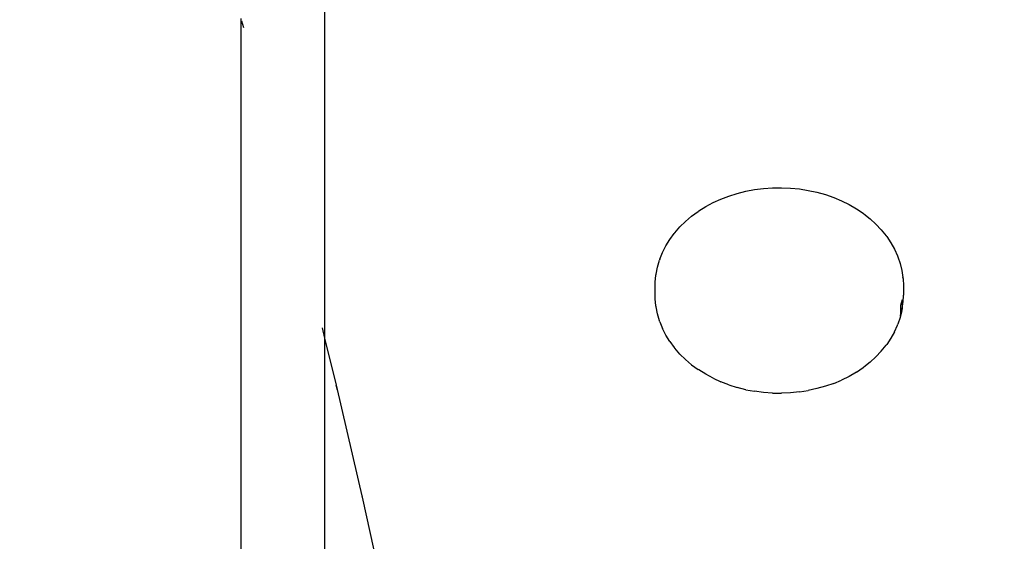
# Model space of a CAD drawing. Units: millimetres. Extents: x -6169 to 14336, y -6525 to 8827.
# Drawn here: x 3038 to 3435, y 2365 to 2575 of the extents above; entities that cross this region are included whole.
import ezdxf

# ---------------------------------------------------------------- set-up
doc = ezdxf.new("R2010")
doc.units = ezdxf.units.MM
doc.styles.add('arial', font='arial.ttf')
doc.dimstyles.new('IS_1-50(mm)', dxfattribs={"dimtxt": 100, "dimasz": 100, "dimexe": 10, "dimexo": 50, "dimgap": 10, "dimtad": 1, "dimdec": 0, "dimrnd": 0.5, "dimzin": 0, "dimtxsty": 'arial', "dimcen": 50, "dimclrd": 256, "dimclre": 256, "dimclrt": 256, "dimadec": 1, "dimazin": 0, "dimtfac": 1, "dimtdec": 0, "dimtmove": 0, "dimatfit": 3, "dimfxl": 0, "dimtolj": 1, "dimtzin": 0, "dimlwd": -1, "dimlwe": -1, "dimarcsym": 0})

# ---------------------------------------------------------------- blocks, each defined once
blk = doc.blocks.new('*D2')
at = {"transparency": 16777216}
for p, q in [((3194.84, 3185.84), (7924.17, 3185.84)), ((7914.17, -134.18), (7914.17, 3085.84)), ((3259.1, -234.18), (7924.17, -234.18))]:
    blk.add_line(p, q, dxfattribs=at)
for points in [[(7897.5, 3085.84), (7930.84, 3085.84), (7914.17, 3185.84)], [(7897.5, -134.18), (7930.84, -134.18), (7914.17, -234.18)]]:
    blk.add_solid(points, dxfattribs=at)
at = {"layer": 'Defpoints', "color": 0, "transparency": 16777216}
for p in [(3144.84, 3185.84), (7914.17, 3185.84), (3209.1, -234.18)]:
    blk.add_point(p, dxfattribs=at)
at = {"transparency": 16777216, "insert": (7853.08, 1475.83), "char_height": 100, "attachment_point": 5, "rotation": 90, "style": 'arial'}
blk.add_mtext('\\A1;3420', dxfattribs=at)
blk = doc.blocks.new('*D3')
at = {"transparency": 16777216}
for p, q in [((-3733.01, 1382.67), (-3733.01, 4900)), ((9301.26, 1782.02), (9301.26, 4900)), ((9201.26, 4890), (-3633.01, 4890))]:
    blk.add_line(p, q, dxfattribs=at)
for points in [[(-3633.01, 4906.67), (-3633.01, 4873.34), (-3733.01, 4890)], [(9201.26, 4906.67), (9201.26, 4873.34), (9301.26, 4890)]]:
    blk.add_solid(points, dxfattribs=at)
at = {"layer": 'Defpoints', "color": 0, "transparency": 16777216}
for p in [(-3733.01, 4890), (9301.26, 1732.02), (-3733.01, 1332.67)]:
    blk.add_point(p, dxfattribs=at)
at = {"transparency": 16777216, "insert": (2784.13, 4951.06), "char_height": 100, "attachment_point": 5, "style": 'arial'}
blk.add_mtext('\\A1;12900', dxfattribs=at)

msp = doc.modelspace()

# ---------------------------------------------------------------- linework, layer by layer
for p, q in [((3160.81, 3057.97), (3160.81, 2446.91)), ((3127.11, 2575.53), (3127.15, 2169.03)), ((3127.37, 2574.63), (3128.13, 2571.96)), ((3330.51, 2506.04), (3334.04, 2506.7)), ((3334.04, 2506.7), (3337.62, 2507.16)), ((3337.62, 2507.16), (3341.24, 2507.42)), ((3341.24, 2507.42), (3344.87, 2507.47)), ((3344.87, 2507.47), (3348.5, 2507.32)), ((3348.5, 2507.32), (3352.1, 2506.96)), ((3352.1, 2506.96), (3355.65, 2506.4)), ((3317.32, 2501.45), (3320.45, 2502.88)), ((3320.45, 2502.88), (3323.7, 2504.12)), ((3323.7, 2504.12), (3327.06, 2505.18)), ((3327.06, 2505.18), (3330.51, 2506.04)), ((3355.65, 2506.4), (3359.15, 2505.63)), ((3359.15, 2505.63), (3362.56, 2504.67)), ((3362.56, 2504.67), (3365.87, 2503.52)), ((3365.87, 2503.52), (3369.05, 2502.19)), ((3311.53, 2498.09), (3314.35, 2499.85)), ((3314.35, 2499.85), (3317.32, 2501.45)), ((3369.05, 2502.19), (3372.11, 2500.67)), ((3372.11, 2500.67), (3375, 2498.99)), ((3375, 2498.99), (3377.73, 2497.15)), ((3306.17, 2493.91), (3308.63, 2495.99)), ((3308.63, 2495.99), (3311.29, 2497.92)), ((3311.53, 2498.09), (3311.29, 2497.92)), ((3377.73, 2497.15), (3377.99, 2496.97)), ((3377.99, 2496.97), (3380.55, 2494.96)), ((3380.55, 2494.96), (3382.91, 2492.82)), ((3301.87, 2489.36), (3303.91, 2491.7)), ((3303.91, 2491.7), (3306.17, 2493.91)), ((3382.91, 2492.82), (3385.06, 2490.54)), ((3299.82, 2486.6), (3301.64, 2489.05)), ((3301.87, 2489.36), (3301.64, 2489.05)), ((3385.06, 2490.54), (3386.99, 2488.15)), ((3386.99, 2488.15), (3387.23, 2487.84)), ((3387.23, 2487.84), (3388.93, 2485.33)), ((3296.91, 2481.41), (3298.24, 2484.04)), ((3298.24, 2484.04), (3299.82, 2486.6)), ((3388.93, 2485.33), (3390.38, 2482.73)), ((3390.38, 2482.73), (3391.58, 2480.06)), ((3295.84, 2478.7), (3295.68, 2478.29)), ((3295.84, 2478.7), (3296.91, 2481.41)), ((3391.58, 2480.06), (3391.74, 2479.66)), ((3391.74, 2479.66), (3392.68, 2476.92)), ((3294.32, 2472.72), (3294.87, 2475.53)), ((3294.87, 2475.53), (3295.68, 2478.29)), ((3392.68, 2476.92), (3393.36, 2474.13)), ((3294, 2469.44), (3294.27, 2472.28)), ((3294.27, 2472.28), (3294.32, 2472.72)), ((3393.36, 2474.13), (3393.77, 2471.31)), ((3393.83, 2470.86), (3393.77, 2471.31)), ((3393.83, 2470.86), (3393.96, 2468.02)), ((3294, 2462.77), (3294, 2469.44)), ((3393.96, 2468.02), (3393.96, 2464.19)), ((3393.83, 2461.35), (3393.96, 2464.19)), ((3294.27, 2459.93), (3294, 2462.77)), ((3294.32, 2459.49), (3294.27, 2459.93)), ((3294.87, 2456.68), (3294.32, 2459.49)), ((3392.85, 2460.04), (3392.74, 2459.57)), ((3392.74, 2459.57), (3392.74, 2455.73)), ((3393.42, 2462.36), (3392.85, 2460.04)), ((3393.42, 2462.36), (3393.42, 2458.53)), ((3393.42, 2458.53), (3393.77, 2460.9)), ((3393.77, 2460.9), (3393.83, 2461.35)), ((3295.68, 2453.92), (3294.87, 2456.68)), ((3392.68, 2455.29), (3391.74, 2452.55)), ((3393.36, 2458.08), (3392.68, 2455.29)), ((3392.74, 2455.73), (3392.85, 2456.2)), ((3392.85, 2456.2), (3393.42, 2458.53)), ((3393.36, 2458.08), (3393.42, 2458.53)), ((3159.8, 2451), (3160.81, 2446.91)), ((3295.84, 2453.51), (3295.68, 2453.92)), ((3295.84, 2453.51), (3296.91, 2450.8)), ((3390.38, 2449.48), (3391.58, 2452.15)), ((3391.58, 2452.15), (3391.74, 2452.55)), ((3298.24, 2448.17), (3296.91, 2450.8)), ((3299.82, 2445.61), (3298.24, 2448.17)), ((3390.38, 2449.48), (3388.93, 2446.88)), ((3160.81, 2446.91), (3160.79, 2168.86)), ((3160.81, 2446.91), (3165.52, 2427.93)), ((3299.82, 2445.61), (3301.64, 2443.16)), ((3301.87, 2442.85), (3301.64, 2443.16)), ((3385.06, 2441.67), (3386.99, 2444.06)), ((3386.99, 2444.06), (3387.23, 2444.37)), ((3388.93, 2446.88), (3387.23, 2444.37)), ((3303.91, 2440.51), (3301.87, 2442.85)), ((3306.17, 2438.3), (3303.91, 2440.51)), ((3380.55, 2437.25), (3382.91, 2439.39)), ((3385.06, 2441.67), (3382.91, 2439.39)), ((3308.63, 2436.22), (3306.17, 2438.3)), ((3308.63, 2436.22), (3311.29, 2434.29)), ((3375, 2433.22), (3377.73, 2435.06)), ((3377.73, 2435.06), (3377.99, 2435.24)), ((3380.55, 2437.25), (3377.99, 2435.24)), ((3311.53, 2434.12), (3311.29, 2434.29)), ((3314.35, 2432.36), (3311.53, 2434.12)), ((3317.32, 2430.76), (3314.35, 2432.36)), ((3372.11, 2431.54), (3369.05, 2430.02)), ((3375, 2433.22), (3372.11, 2431.54)), ((3164.99, 2430.22), (3165.52, 2427.93)), ((3165.52, 2427.93), (3176.26, 2381.75)), ((3166, 2425.99), (3165.52, 2427.93)), ((3317.32, 2430.76), (3320.45, 2429.33)), ((3323.7, 2428.09), (3320.45, 2429.33)), ((3323.7, 2428.09), (3327.06, 2427.03)), ((3362.56, 2427.54), (3359.15, 2426.58)), ((3365.87, 2428.69), (3362.56, 2427.54)), ((3365.87, 2428.69), (3369.05, 2430.02)), ((3330.51, 2426.17), (3327.06, 2427.03)), ((3330.51, 2426.17), (3334.04, 2425.51)), ((3337.62, 2425.04), (3334.04, 2425.51)), ((3341.24, 2424.79), (3337.62, 2425.04)), ((3341.24, 2424.79), (3344.87, 2424.74)), ((3348.5, 2424.89), (3344.87, 2424.74)), ((3352.1, 2425.25), (3348.5, 2424.89)), ((3352.1, 2425.25), (3355.65, 2425.81)), ((3359.15, 2426.58), (3355.65, 2425.81)), ((3175.85, 2383.61), (3176.26, 2381.75)), ((3176.26, 2381.75), (3191.41, 2312.32))]:
    msp.add_line(p, q)

# ---------------------------------------------------------------- dimensions: what is measured, and where the dimension line sits
dim = msp.add_linear_dim(base=(-3733.01, 4890), p1=(9301.26, 1732.02), p2=(-3733.01, 1332.67), text='12900', dimstyle='IS_1-50(mm)')
dim.commit()
dim.dimension.update_dxf_attribs({"geometry": '*D3', "text_midpoint": (2784.13, 4951.06)})
dim = msp.add_linear_dim(base=(7914.17, 3185.84), p1=(3209.1, -234.18), p2=(3144.84, 3185.84), angle=270, dimstyle='IS_1-50(mm)')
dim.commit()
dim.dimension.update_dxf_attribs({"geometry": '*D2', "text_midpoint": (7853.08, 1475.83)})

doc.saveas('drawing.dxf')
